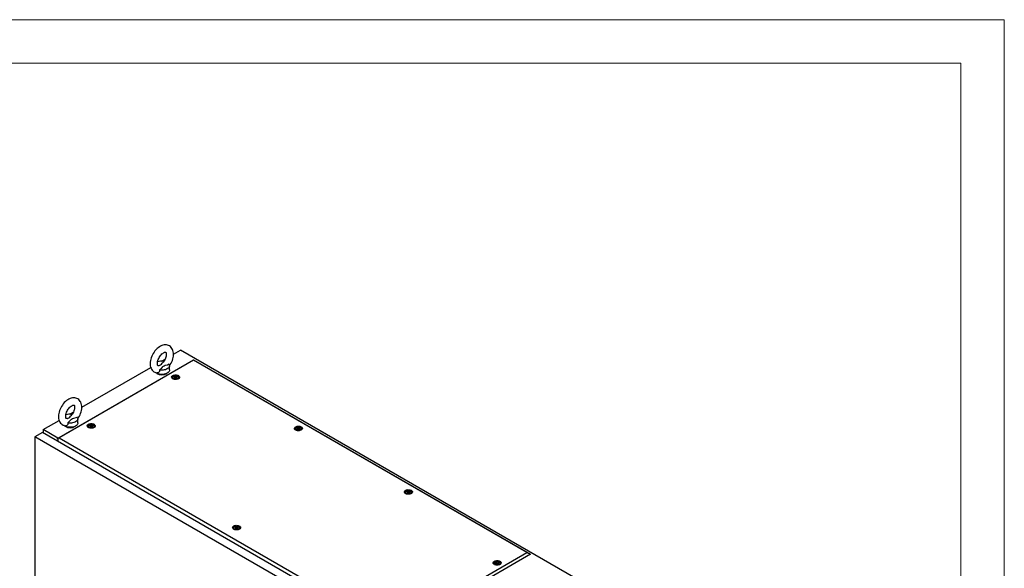
# Model space of a CAD drawing. Units: millimetres. Extents: x 0 to 420, y 0 to 297.
# Drawn here: x 284 to 420, y 221 to 297 of the extents above; entities that cross this region are included whole.
import ezdxf

# ---------------------------------------------------------------- set-up
doc = ezdxf.new("R2010")
doc.units = ezdxf.units.MM

msp = doc.modelspace()

# ---------------------------------------------------------------- linework, layer by layer
at = {"color": 7, "linetype": 'Continuous', "lineweight": 18}
for p, q in [((0, 297), (420, 297)), ((420, 0), (420, 297)), ((6, 291), (414, 291)), ((414, 6), (414, 291))]:
    msp.add_line(p, q, dxfattribs=at)
at = {"color": 7, "linetype": 'Continuous', "lineweight": 25}
for p, q in [((305.56525, 250.91645), (306.53221, 251.47466)), ((407.54747, 193.1598), (306.53221, 251.47466)), ((289.5667, 239.33086), (308.33281, 250.16431)), ((308.33281, 250.11743), (289.81924, 239.42977)), ((303.91604, 249.96438), (304.39398, 250.24029)), ((308.33281, 250.11743), (308.33281, 250.16431)), ((308.33281, 250.16431), (354.73922, 223.37446)), ((354.23414, 223.61915), (308.33281, 250.11743)), ((292.93834, 243.62709), (302.43076, 249.10695)), ((305.02775, 248.76305), (305.02775, 249.34629)), ((305.42179, 247.75714), (305.42179, 247.58216)), ((305.42398, 247.55716), (305.42179, 247.58216)), ((305.7053, 247.82358), (305.7053, 247.86003)), ((305.99541, 247.77818), (305.99541, 247.74173)), ((306.27893, 247.58216), (306.27674, 247.55716)), ((306.27893, 247.58216), (306.27893, 247.75714)), ((291.28913, 242.67502), (291.76707, 242.95093)), ((287.59185, 240.54063), (289.80386, 241.81759)), ((292.40084, 241.47369), (292.40084, 242.05694)), ((287.51609, 240.14698), (286.48068, 239.54925)), ((337.72067, 211.16449), (287.51609, 240.14698)), ((289.62708, 239.36571), (287.59185, 240.54063)), ((287.59185, 240.54063), (287.59185, 240.10324)), ((293.80503, 241.05093), (293.80503, 240.87595)), ((293.80723, 240.85095), (293.80503, 240.87595)), ((294.08855, 241.11737), (294.08855, 241.15382)), ((294.37866, 241.07198), (294.37866, 241.03552)), ((294.66217, 240.87595), (294.65998, 240.85095)), ((294.66217, 240.87595), (294.66217, 241.05093)), ((322.34184, 240.70104), (322.34184, 240.52606)), ((322.34403, 240.50106), (322.34184, 240.52606)), ((322.62536, 240.76748), (322.62536, 240.80393)), ((322.91547, 240.72209), (322.91547, 240.68563)), ((323.19898, 240.52606), (323.19679, 240.50106)), ((323.19898, 240.52606), (323.19898, 240.70104)), ((336.68526, 210.56676), (286.48068, 239.54925)), ((286.48068, 239.54925), (286.48068, 136.49013)), ((289.81924, 239.42977), (289.5667, 239.33086)), ((289.5667, 239.26644), (289.5667, 239.33086)), ((289.5667, 239.26644), (289.61216, 239.2402)), ((289.61216, 239.2402), (289.61216, 238.93694)), ((289.81924, 239.42977), (335.72057, 212.9315)), ((337.49413, 231.95381), (337.49413, 231.77883)), ((337.77764, 232.02025), (337.77764, 232.0567)), ((338.06776, 231.97486), (338.06776, 231.9384)), ((338.35127, 231.77883), (338.35127, 231.95381)), ((337.49632, 231.75383), (337.49413, 231.77883)), ((338.35127, 231.77883), (338.34908, 231.75383)), ((313.83131, 227.04078), (313.83131, 226.86581)), ((313.8335, 226.8408), (313.83131, 226.86581)), ((314.11482, 227.10722), (314.11482, 227.14367)), ((314.40493, 227.06183), (314.40493, 227.02538)), ((314.68845, 226.86581), (314.68625, 226.8408)), ((314.68845, 226.86581), (314.68845, 227.04078)), ((335.72057, 212.9315), (354.23414, 223.61915)), ((354.73922, 223.37446), (335.97311, 212.54101)), ((354.23414, 223.61915), (354.73922, 223.37446)), ((354.73922, 223.35669), (354.73922, 223.37446)), ((349.71697, 222.18607), (349.71697, 222.01109)), ((349.71917, 221.98609), (349.71697, 222.01109)), ((350.00049, 222.25251), (350.00049, 222.28896)), ((350.2906, 222.20712), (350.2906, 222.17066)), ((350.57412, 222.01109), (350.57193, 221.98609)), ((350.57412, 222.01109), (350.57412, 222.18607))]:
    msp.add_line(p, q, dxfattribs=at)
at = {"color": 7, "linetype": 'Continuous', "lineweight": 25, "flags": 128}
for points in [[(305.02131, 249.33734), (305.12173, 249.48753), (305.22941, 249.6747), (305.32405, 249.86825), (305.4046, 250.06639), (305.47013, 250.26747), (305.51966, 250.46993), (305.55214, 250.67219), (305.56641, 250.87262), (305.56121, 251.06928), (305.53541, 251.25935), (305.48848, 251.43919), (305.42889, 251.58843), (305.35413, 251.72353), (305.25475, 251.85594), (305.14077, 251.96801), (305.01491, 252.05895), (304.87941, 252.12874), (304.73628, 252.17753), (304.5873, 252.20559), (304.4334, 252.21322), (304.27519, 252.20043), (304.1132, 252.16693), (303.94832, 252.11235), (303.78212, 252.03659), (303.61688, 251.94028), (303.45515, 251.82485), (303.29942, 251.69239), (303.15148, 251.545), (303.01268, 251.38461), (302.88412, 251.21305), (302.76686, 251.03207), (302.66188, 250.84339), (302.57017, 250.64872), (302.49275, 250.44982), (302.43055, 250.24831), (302.38457, 250.04576), (302.35588, 249.84375), (302.34566, 249.63831), (302.34566, 249.63831)], [(303.34566, 249.63831), (303.34716, 249.69385), (303.35882, 249.80923), (303.38297, 249.93571), (303.42024, 250.07042), (303.47065, 250.21001), (303.53359, 250.35099), (303.60795, 250.48987), (303.69213, 250.62329), (303.784, 250.748), (303.88107, 250.8611), (303.98051, 250.96017), (304.07919, 251.04334), (304.17375, 251.1094), (304.26071, 251.15805), (304.33665, 251.19002), (304.3986, 251.20732), (304.44424, 251.21319), (304.47303, 251.21211), (304.48724, 251.2088), (304.49382, 251.20535), (304.50336, 251.19606), (304.51795, 251.17437), (304.53507, 251.13655), (304.55233, 251.07562), (304.56382, 250.99648), (304.56678, 250.9004), (304.55906, 250.78963), (304.53919, 250.6666), (304.50633, 250.53428), (304.46028, 250.39593), (304.40142, 250.25503), (304.33072, 250.11507), (304.24962, 249.97946), (304.16004, 249.85148), (304.0676, 249.73812)], [(302.34566, 249.63831), (302.34865, 249.53075), (302.3699, 249.3398), (302.41228, 249.15744), (302.46809, 249.00497), (302.53932, 248.8664), (302.63529, 248.72972), (302.74641, 248.61316), (302.86993, 248.51769), (303.00354, 248.44339), (303.14525, 248.39011), (303.29307, 248.35765), (303.32005, 248.35554)], [(303.56447, 249.36627), (303.53303, 249.35598), (303.48176, 249.34673), (303.44743, 249.34603), (303.42882, 249.34906), (303.42096, 249.35223), (303.41254, 249.35926), (303.39942, 249.37663), (303.38266, 249.4095), (303.3644, 249.46563), (303.3511, 249.54011), (303.34573, 249.6267), (303.34566, 249.63831)], [(303.56464, 249.36568), (303.58504, 249.37172), (303.76591, 249.44766), (303.90855, 249.55687), (304.02128, 249.68387), (304.06905, 249.73697)], [(304.71394, 248.32569), (304.58941, 248.26405), (304.45004, 248.21411), (304.2991, 248.17704), (304.14013, 248.1537), (303.97684, 248.14464), (303.81308, 248.15008), (303.65268, 248.16989), (303.49939, 248.2036), (303.35681, 248.25042), (303.22828, 248.30926), (303.11682, 248.37873), (303.07828, 248.40859)], [(303.63221, 248.75675), (303.63965, 248.65325), (303.62379, 248.55122), (303.56379, 248.4431), (303.46404, 248.37276), (303.34578, 248.35199), (303.3205, 248.35835)], [(304.97755, 249.5334), (304.72101, 249.43672), (304.42005, 249.34937), (304.27185, 249.30125), (304.13927, 249.24068), (304.05862, 249.18519), (303.99089, 249.12224), (303.86524, 248.97803), (303.73057, 248.8367), (303.63221, 248.75675)], [(304.97755, 249.5334), (305.01552, 249.43947), (305.02774, 249.34327), (305.0139, 249.24715), (304.97434, 249.15344), (304.91002, 249.06441), (304.82251, 248.98225), (304.71394, 248.90893), (304.58694, 248.84626), (304.44461, 248.79574), (304.2904, 248.75861), (304.12807, 248.73577), (303.96156, 248.72778), (303.79492, 248.73483), (303.63221, 248.75675)], [(305.02775, 248.76305), (305.02755, 248.7512), (305.01187, 248.65694), (304.97144, 248.56517), (304.90722, 248.47803), (304.82071, 248.39758), (304.71394, 248.32569)], [(306.23881, 247.98139), (306.31324, 247.92794), (306.36602, 247.8665), (306.39469, 247.79995), (306.3979, 247.7314), (306.37552, 247.66405), (306.32858, 247.60105), (306.25927, 247.54536), (306.17085, 247.49956), (306.06744, 247.46581), (305.95388, 247.44568), (305.83548, 247.44011), (305.71778, 247.44937), (305.60627, 247.47302), (305.50618, 247.50995), (305.42218, 247.55845), (305.3582, 247.61623), (305.31724, 247.6806), (305.3012, 247.74855), (305.31084, 247.8169), (305.34571, 247.88245), (305.40418, 247.94215), (305.4835, 247.9932), (305.57999, 248.0332), (305.68911, 248.0603), (305.80577, 248.07323), (305.92452, 248.07137), (306.0398, 248.05482), (306.14622, 248.02435), (306.23881, 247.98139)], [(305.40686, 247.56998), (305.41363, 247.62836), (305.42179, 247.64914)], [(306.1534, 247.93208), (306.21925, 247.88308), (306.26191, 247.82616), (306.27872, 247.76491), (306.26861, 247.70317), (306.23222, 247.64482), (306.17183, 247.59352), (306.09125, 247.55251), (305.99553, 247.52435), (305.89069, 247.51083), (305.78331, 247.51277), (305.68015, 247.53008), (305.58768, 247.56165), (305.51172, 247.6055), (305.45703, 247.65888), (305.42706, 247.71843), (305.42369, 247.78042), (305.44712, 247.84094), (305.49589, 247.8962), (305.56694, 247.94272), (305.65579, 247.97758), (305.75687, 247.99859), (305.86382, 248.00442), (305.96993, 247.99472), (306.06852, 247.97009), (306.1534, 247.93208)], [(306.01198, 247.90877), (306.05751, 247.87123), (306.07806, 247.82696), (306.07114, 247.78131), (306.03759, 247.73978), (305.98146, 247.70738), (305.90952, 247.68801), (305.83044, 247.68401), (305.75376, 247.69588), (305.68873, 247.72216), (305.6432, 247.7597), (305.62266, 247.80396), (305.62957, 247.84962), (305.66312, 247.89115), (305.71925, 247.92355), (305.7912, 247.94292), (305.87028, 247.94691), (305.94696, 247.93505), (306.01198, 247.90877)], [(306.04354, 247.84535), (306.04045, 247.84877), (306.03487, 247.85188), (306.02724, 247.85479), (306.00379, 247.86164), (305.94918, 247.88504), (305.92259, 247.91319), (305.91676, 247.91921), (305.91067, 247.92383), (305.90396, 247.92662), (305.89824, 247.92727), (305.89189, 247.92671), (305.88495, 247.92513), (305.85167, 247.9129), (305.81054, 247.90125), (305.76483, 247.89947), (305.72541, 247.90045), (305.71804, 247.89982), (305.71205, 247.89848), (305.70766, 247.89626), (305.70411, 247.89155), (305.70295, 247.88526), (305.70387, 247.87295), (305.70451, 247.84719), (305.67748, 247.81117), (305.66029, 247.79538), (305.6571, 247.79018), (305.65717, 247.78558), (305.66026, 247.78215), (305.66585, 247.77905), (305.67348, 247.77614), (305.69692, 247.76928), (305.75153, 247.74589), (305.77813, 247.71773), (305.78396, 247.71172), (305.79004, 247.7071), (305.79675, 247.7043), (305.80248, 247.70365), (305.80882, 247.70422), (305.81576, 247.70579), (305.84905, 247.71802), (305.89018, 247.72968), (305.93589, 247.73146), (305.97531, 247.73047), (305.98268, 247.73111), (305.98866, 247.73245), (305.99306, 247.73467), (305.9966, 247.73938), (305.99777, 247.74567), (305.99684, 247.75798), (305.9962, 247.78373), (306.02324, 247.81976), (306.04042, 247.83555), (306.04362, 247.84075), (306.04354, 247.84535)], [(305.70428, 247.82721), (305.70451, 247.81803), (305.67748, 247.782), (305.66029, 247.76621), (305.6571, 247.76101), (305.65714, 247.75869)], [(306.04354, 247.81618), (306.04045, 247.81961), (306.03487, 247.82271), (306.02724, 247.82562), (306.00379, 247.83248), (305.94918, 247.85587), (305.92259, 247.88403), (305.91676, 247.89004), (305.91067, 247.89467), (305.90396, 247.89746), (305.89824, 247.89811), (305.89189, 247.89754), (305.88495, 247.89597), (305.85167, 247.88374), (305.81054, 247.87208), (305.76483, 247.8703), (305.72541, 247.87129), (305.71804, 247.87065), (305.71205, 247.86931), (305.70766, 247.86709), (305.70411, 247.86238), (305.70295, 247.85609), (305.70304, 247.85482)], [(306.27893, 247.64914), (306.29355, 247.59764), (306.29386, 247.56998)], [(292.3944, 242.04799), (292.49482, 242.19817), (292.60251, 242.38535), (292.69714, 242.5789), (292.77769, 242.77703), (292.84323, 242.97811), (292.89276, 243.18057), (292.92523, 243.38284), (292.9395, 243.58326), (292.93431, 243.77992), (292.90851, 243.96999), (292.86157, 244.14984), (292.80198, 244.29907), (292.72722, 244.43417), (292.62785, 244.56658), (292.51386, 244.67866), (292.388, 244.76959), (292.2525, 244.83938), (292.10938, 244.88818), (291.9604, 244.91623), (291.8065, 244.92386), (291.64828, 244.91107), (291.48629, 244.87757), (291.32141, 244.82299), (291.15522, 244.74723), (290.98998, 244.65092), (290.82824, 244.53549), (290.67251, 244.40303), (290.52458, 244.25564), (290.38577, 244.09525), (290.25721, 243.92369), (290.13995, 243.74271), (290.03497, 243.55403), (289.94327, 243.35936), (289.86584, 243.16046), (289.80364, 242.95895), (289.75767, 242.7564), (289.72898, 242.55439), (289.71875, 242.34896), (289.71875, 242.34896)], [(290.71875, 242.34896), (290.72025, 242.40449), (290.73191, 242.51988), (290.75606, 242.64635), (290.79333, 242.78106), (290.84374, 242.92065), (290.90668, 243.06163), (290.98105, 243.20051), (291.06522, 243.33393), (291.1571, 243.45864), (291.25416, 243.57174), (291.3536, 243.67081), (291.45229, 243.75398), (291.54685, 243.82004), (291.6338, 243.86869), (291.70975, 243.90067), (291.7717, 243.91796), (291.81733, 243.92383), (291.84612, 243.92275), (291.86033, 243.91944), (291.86692, 243.91599), (291.87645, 243.9067), (291.89105, 243.88501), (291.90817, 243.84719), (291.92542, 243.78626), (291.93692, 243.70712), (291.93987, 243.61104), (291.93215, 243.50027), (291.91228, 243.37724), (291.87942, 243.24492), (291.83337, 243.10657), (291.77451, 242.96567), (291.70381, 242.82571), (291.62271, 242.6901), (291.53314, 242.56213), (291.44069, 242.44876)], [(289.71875, 242.34896), (289.72175, 242.2414), (289.74299, 242.05044), (289.78538, 241.86808), (289.84119, 241.71561), (289.91241, 241.57705), (290.00838, 241.44037), (290.11951, 241.3238), (290.24303, 241.22833), (290.37663, 241.15404), (290.51834, 241.10075), (290.66616, 241.06829), (290.69314, 241.06618)], [(291.0053, 241.46739), (291.01275, 241.36389), (290.99689, 241.26186), (290.93688, 241.15374), (290.83714, 241.0834), (290.71888, 241.06263), (290.69359, 241.06899)], [(290.93757, 242.07691), (290.90612, 242.06663), (290.85485, 242.05738), (290.82053, 242.05668), (290.80192, 242.0597), (290.79405, 242.06287), (290.78563, 242.0699), (290.77251, 242.08728), (290.75575, 242.12015), (290.73749, 242.17627), (290.72419, 242.25076), (290.71882, 242.33734), (290.71875, 242.34896)], [(290.93774, 242.07632), (290.95813, 242.08236), (291.13901, 242.15831), (291.28164, 242.26751), (291.39437, 242.39451), (291.44215, 242.44761)], [(292.35065, 242.24404), (292.0941, 242.14736), (291.79315, 242.06001), (291.64494, 242.01189), (291.51236, 241.95132), (291.43171, 241.89583), (291.36398, 241.83288), (291.23834, 241.68867), (291.10366, 241.54734), (291.0053, 241.46739)], [(292.35065, 242.24404), (292.38862, 242.15011), (292.40083, 242.05391), (292.38699, 241.95779), (292.34743, 241.86408), (292.28311, 241.77506), (292.1956, 241.69289), (292.08703, 241.61958), (291.96003, 241.5569), (291.8177, 241.50638), (291.66349, 241.46925), (291.50116, 241.44641), (291.33465, 241.43842), (291.16802, 241.44547), (291.0053, 241.46739)], [(292.40084, 241.47369), (292.40065, 241.46185), (292.38496, 241.36759), (292.34453, 241.27581), (292.28031, 241.18868), (292.1938, 241.10822), (292.08703, 241.03633)], [(292.08703, 241.03633), (291.9625, 240.9747), (291.82313, 240.92475), (291.67219, 240.88768), (291.51322, 240.86434), (291.34994, 240.85529), (291.18618, 240.86072), (291.02577, 240.88053), (290.87248, 240.91424), (290.7299, 240.96106), (290.60137, 241.0199), (290.48991, 241.08938), (290.45137, 241.11924)], [(294.62206, 241.27518), (294.69648, 241.22173), (294.74926, 241.16029), (294.77793, 241.09374), (294.78115, 241.02519), (294.75876, 240.95784), (294.71182, 240.89484), (294.64252, 240.83915), (294.5541, 240.79335), (294.45069, 240.7596), (294.33713, 240.73947), (294.21873, 240.73391), (294.10102, 240.74316), (293.98952, 240.76681), (293.88943, 240.80375), (293.80543, 240.85224), (293.74145, 240.91002), (293.70049, 240.97439), (293.68445, 241.04234), (293.69409, 241.11069), (293.72896, 241.17625), (293.78742, 241.23594), (293.86675, 241.28699), (293.96323, 241.327), (294.07235, 241.35409), (294.18902, 241.36702), (294.30777, 241.36516), (294.42305, 241.34861), (294.52947, 241.31814), (294.62206, 241.27518)], [(293.79011, 240.86377), (293.79688, 240.92215), (293.80503, 240.94293)], [(294.53665, 241.22587), (294.60249, 241.17687), (294.64516, 241.11995), (294.66196, 241.0587), (294.65185, 240.99696), (294.61546, 240.93861), (294.55508, 240.88731), (294.4745, 240.8463), (294.37878, 240.81814), (294.27393, 240.80462), (294.16656, 240.80656), (294.0634, 240.82387), (293.97093, 240.85544), (293.89497, 240.89929), (293.84028, 240.95267), (293.81031, 241.01222), (293.80693, 241.07421), (293.83037, 241.13473), (293.87914, 241.18999), (293.95018, 241.23651), (294.03904, 241.27137), (294.14011, 241.29238), (294.24707, 241.29821), (294.35317, 241.28851), (294.45176, 241.26388), (294.53665, 241.22587)], [(294.39523, 241.20256), (294.44076, 241.16502), (294.4613, 241.12075), (294.45439, 241.0751), (294.42084, 241.03357), (294.36471, 241.00117), (294.29276, 240.9818), (294.21368, 240.9778), (294.137, 240.98967), (294.07198, 241.01595), (294.02645, 241.05349), (294.0059, 241.09775), (294.01282, 241.14341), (294.04637, 241.18494), (294.1025, 241.21734), (294.17444, 241.23671), (294.25352, 241.2407), (294.3302, 241.22884), (294.39523, 241.20256)], [(294.42679, 241.13914), (294.4237, 241.14256), (294.41811, 241.14567), (294.41048, 241.14858), (294.38704, 241.15543), (294.33243, 241.17883), (294.30583, 241.20698), (294.3, 241.213), (294.29392, 241.21762), (294.28721, 241.22041), (294.28148, 241.22107), (294.27514, 241.2205), (294.2682, 241.21892), (294.23491, 241.20669), (294.19378, 241.19504), (294.14807, 241.19326), (294.10865, 241.19424), (294.10128, 241.19361), (294.0953, 241.19227), (294.0909, 241.19005), (294.08736, 241.18534), (294.08619, 241.17905), (294.08712, 241.16674), (294.08776, 241.14099), (294.06073, 241.10496), (294.04354, 241.08917), (294.04034, 241.08397), (294.04042, 241.07937), (294.04351, 241.07594), (294.04909, 241.07284), (294.05672, 241.06993), (294.08017, 241.06307), (294.13478, 241.03968), (294.16137, 241.01152), (294.1672, 241.00551), (294.17329, 241.00089), (294.18, 240.99809), (294.18573, 240.99744), (294.19207, 240.99801), (294.19901, 240.99959), (294.23229, 241.01181), (294.27342, 241.02347), (294.31913, 241.02525), (294.35855, 241.02426), (294.36593, 241.0249), (294.37191, 241.02624), (294.3763, 241.02846), (294.37985, 241.03317), (294.38101, 241.03946), (294.38009, 241.05177), (294.37945, 241.07752), (294.40648, 241.11355), (294.42367, 241.12934), (294.42686, 241.13454), (294.42679, 241.13914)], [(294.42679, 241.10997), (294.4237, 241.1134), (294.41811, 241.1165), (294.41048, 241.11941), (294.38704, 241.12627), (294.33243, 241.14966), (294.30583, 241.17782), (294.3, 241.18384), (294.29392, 241.18846), (294.28721, 241.19125), (294.28148, 241.1919), (294.27514, 241.19133), (294.2682, 241.18976), (294.23491, 241.17753), (294.19378, 241.16587), (294.14807, 241.16409), (294.10865, 241.16508), (294.10128, 241.16444), (294.0953, 241.1631), (294.0909, 241.16088), (294.08736, 241.15617), (294.08619, 241.14988), (294.08629, 241.14861)], [(294.66217, 240.94293), (294.67679, 240.89143), (294.6771, 240.86377)], [(323.15887, 240.92529), (323.23329, 240.87184), (323.28607, 240.8104), (323.31474, 240.74385), (323.31796, 240.6753), (323.29557, 240.60795), (323.24863, 240.54495), (323.17933, 240.48926), (323.09091, 240.44346), (322.9875, 240.40971), (322.87394, 240.38958), (322.75554, 240.38402), (322.63783, 240.39327), (322.52633, 240.41692), (322.42623, 240.45386), (322.34224, 240.50235), (322.27826, 240.56013), (322.23729, 240.6245), (322.22126, 240.69245), (322.2309, 240.7608), (322.26577, 240.82636), (322.32423, 240.88605), (322.40356, 240.9371), (322.50004, 240.97711), (322.60916, 241.0042), (322.72583, 241.01713), (322.84458, 241.01527), (322.95986, 240.99872), (323.06628, 240.96825), (323.15887, 240.92529)], [(322.32691, 240.51388), (322.33369, 240.57226), (322.34184, 240.59304)], [(323.07346, 240.87598), (323.1393, 240.82698), (323.18197, 240.77006), (323.19877, 240.70881), (323.18866, 240.64707), (323.15227, 240.58872), (323.09189, 240.53742), (323.01131, 240.49641), (322.91559, 240.46826), (322.81074, 240.45473), (322.70337, 240.45668), (322.60021, 240.47398), (322.50774, 240.50555), (322.43178, 240.5494), (322.37709, 240.60278), (322.34712, 240.66233), (322.34374, 240.72432), (322.36718, 240.78484), (322.41595, 240.8401), (322.48699, 240.88662), (322.57585, 240.92148), (322.67692, 240.94249), (322.78387, 240.94832), (322.88998, 240.93862), (322.98857, 240.91399), (323.07346, 240.87598)], [(322.93204, 240.85267), (322.97757, 240.81513), (322.99811, 240.77087), (322.9912, 240.72521), (322.95765, 240.68368), (322.90152, 240.65128), (322.82957, 240.63191), (322.75049, 240.62792), (322.67381, 240.63978), (322.60879, 240.66606), (322.56326, 240.7036), (322.54271, 240.74786), (322.54963, 240.79352), (322.58318, 240.83505), (322.63931, 240.86745), (322.71125, 240.88682), (322.79033, 240.89081), (322.86701, 240.87895), (322.93204, 240.85267)], [(322.9636, 240.78925), (322.96051, 240.79267), (322.95492, 240.79578), (322.94729, 240.79869), (322.92385, 240.80555), (322.86924, 240.82894), (322.84264, 240.85709), (322.83681, 240.86311), (322.83073, 240.86773), (322.82402, 240.87052), (322.81829, 240.87118), (322.81195, 240.87061), (322.80501, 240.86903), (322.77172, 240.8568), (322.73059, 240.84515), (322.68488, 240.84337), (322.64546, 240.84435), (322.63809, 240.84372), (322.63211, 240.84238), (322.62771, 240.84016), (322.62417, 240.83545), (322.623, 240.82916), (322.62393, 240.81685), (322.62457, 240.7911), (322.59753, 240.75507), (322.58035, 240.73928), (322.57715, 240.73408), (322.57723, 240.72948), (322.58031, 240.72605), (322.5859, 240.72295), (322.59353, 240.72004), (322.61698, 240.71318), (322.67159, 240.68979), (322.69818, 240.66164), (322.70401, 240.65562), (322.7101, 240.651), (322.71681, 240.64821), (322.72253, 240.64755), (322.72888, 240.64812), (322.73582, 240.6497), (322.7691, 240.66193), (322.81023, 240.67358), (322.85594, 240.67536), (322.89536, 240.67438), (322.90274, 240.67501), (322.90872, 240.67635), (322.91311, 240.67857), (322.91666, 240.68328), (322.91782, 240.68957), (322.9169, 240.70188), (322.91626, 240.72763), (322.94329, 240.76366), (322.96048, 240.77945), (322.96367, 240.78465), (322.9636, 240.78925)], [(322.9636, 240.76008), (322.96051, 240.76351), (322.95492, 240.76661), (322.94729, 240.76952), (322.92385, 240.77638), (322.86924, 240.79978), (322.84264, 240.82793), (322.83681, 240.83395), (322.83073, 240.83857), (322.82402, 240.84136), (322.81829, 240.84201), (322.81195, 240.84144), (322.80501, 240.83987), (322.77172, 240.82764), (322.73059, 240.81599), (322.68488, 240.81421), (322.64546, 240.81519), (322.63809, 240.81455), (322.63211, 240.81321), (322.62771, 240.81099), (322.62417, 240.80628), (322.623, 240.79999), (322.6231, 240.79872)], [(323.19898, 240.59304), (323.2136, 240.54154), (323.21391, 240.51388)], [(338.31115, 232.17806), (338.38558, 232.12461), (338.43836, 232.06317), (338.46703, 231.99662), (338.47025, 231.92807), (338.44786, 231.86072), (338.40092, 231.79772), (338.33162, 231.74203), (338.24319, 231.69623), (338.13979, 231.66248), (338.02622, 231.64235), (337.90783, 231.63679), (337.79012, 231.64604), (337.67862, 231.66969), (337.57852, 231.70663), (337.49452, 231.75512), (337.43055, 231.8129), (337.38958, 231.87727), (337.37355, 231.94522), (337.38319, 232.01357), (337.41805, 232.07913), (337.47652, 232.13882), (337.55585, 232.18987), (337.65233, 232.22988), (337.76145, 232.25697), (337.87812, 232.2699), (337.99687, 232.26804), (338.11215, 232.25149), (338.21857, 232.22102), (338.31115, 232.17806)], [(338.22575, 232.12875), (338.29159, 232.07975), (338.33426, 232.02283), (338.35106, 231.96158), (338.34095, 231.89984), (338.30456, 231.84149), (338.24418, 231.79019), (338.16359, 231.74918), (338.06787, 231.72103), (337.96303, 231.7075), (337.85566, 231.70945), (337.7525, 231.72675), (337.66003, 231.75832), (337.58406, 231.80217), (337.52938, 231.85555), (337.49941, 231.9151), (337.49603, 231.97709), (337.51947, 232.03762), (337.56824, 232.09287), (337.63928, 232.13939), (337.72813, 232.17425), (337.82921, 232.19526), (337.93616, 232.2011), (338.04227, 232.19139), (338.14086, 232.16676), (338.22575, 232.12875)], [(338.08433, 232.10544), (338.12986, 232.0679), (338.1504, 232.02364), (338.14348, 231.97798), (338.10994, 231.93645), (338.05381, 231.90405), (337.98186, 231.88468), (337.90278, 231.88069), (337.8261, 231.89255), (337.76108, 231.91883), (337.71554, 231.95637), (337.695, 232.00063), (337.70192, 232.04629), (337.73547, 232.08782), (337.7916, 232.12022), (337.86354, 232.13959), (337.94262, 232.14358), (338.0193, 232.13172), (338.08433, 232.10544)], [(338.11589, 232.04202), (338.1128, 232.04545), (338.10721, 232.04855), (338.09958, 232.05146), (338.07614, 232.05832), (338.02152, 232.08171), (337.99493, 232.10987), (337.9891, 232.11588), (337.98302, 232.1205), (337.9763, 232.12329), (337.97058, 232.12395), (337.96424, 232.12338), (337.9573, 232.1218), (337.92401, 232.10958), (337.88288, 232.09792), (337.83717, 232.09614), (337.79775, 232.09713), (337.79038, 232.09649), (337.7844, 232.09515), (337.78, 232.09293), (337.77646, 232.08822), (337.77529, 232.08193), (337.77622, 232.06962), (337.77685, 232.04387), (337.74982, 232.00784), (337.73264, 231.99205), (337.72944, 231.98685), (337.72952, 231.98225), (337.7326, 231.97882), (337.73819, 231.97572), (337.74582, 231.97281), (337.76927, 231.96595), (337.82388, 231.94256), (337.85047, 231.9144), (337.8563, 231.90839), (337.86238, 231.90377), (337.8691, 231.90098), (337.87482, 231.90032), (337.88117, 231.90089), (337.8881, 231.90247), (337.92139, 231.91469), (337.96252, 231.92635), (338.00823, 231.92813), (338.04765, 231.92715), (338.05502, 231.92778), (338.06101, 231.92912), (338.0654, 231.93134), (338.06895, 231.93605), (338.07011, 231.94234), (338.06919, 231.95465), (338.06855, 231.9804), (338.09558, 232.01643), (338.11277, 232.03222), (338.11596, 232.03742), (338.11589, 232.04202)], [(337.77663, 232.02388), (337.77685, 232.0147), (337.74982, 231.97867), (337.73264, 231.96288), (337.72944, 231.95768), (337.72948, 231.95536)], [(338.11589, 232.01285), (338.1128, 232.01628), (338.10721, 232.01938), (338.09958, 232.02229), (338.07614, 232.02915), (338.02152, 232.05255), (337.99493, 232.0807), (337.9891, 232.08672), (337.98302, 232.09134), (337.9763, 232.09413), (337.97058, 232.09478), (337.96424, 232.09421), (337.9573, 232.09264), (337.92401, 232.08041), (337.88288, 232.06875), (337.83717, 232.06698), (337.79775, 232.06796), (337.79038, 232.06732), (337.7844, 232.06598), (337.78, 232.06376), (337.77646, 232.05905), (337.77529, 232.05276), (337.77539, 232.05149)], [(337.4792, 231.76665), (337.48597, 231.82503), (337.49413, 231.84581)], [(338.35127, 231.84582), (338.36589, 231.79431), (338.3662, 231.76665)], [(314.64833, 227.26503), (314.72276, 227.21158), (314.77554, 227.15014), (314.80421, 227.08359), (314.80742, 227.01504), (314.78504, 226.94769), (314.73809, 226.8847), (314.66879, 226.829), (314.58037, 226.7832), (314.47696, 226.74945), (314.3634, 226.72932), (314.245, 226.72376), (314.1273, 226.73302), (314.01579, 226.75666), (313.9157, 226.7936), (313.8317, 226.84209), (313.76772, 226.89987), (313.72676, 226.96424), (313.71072, 227.03219), (313.72036, 227.10054), (313.75523, 227.1661), (313.81369, 227.2258), (313.89302, 227.27684), (313.9895, 227.31685), (314.09863, 227.34395), (314.21529, 227.35687), (314.33404, 227.35501), (314.44932, 227.33846), (314.55574, 227.30799), (314.64833, 227.26503)], [(313.81638, 226.85362), (313.82315, 226.91201), (313.83131, 226.93279)], [(314.56292, 227.21573), (314.62877, 227.16672), (314.67143, 227.1098), (314.68824, 227.04855), (314.67813, 226.98681), (314.64174, 226.92846), (314.58135, 226.87717), (314.50077, 226.83615), (314.40505, 226.808), (314.30021, 226.79447), (314.19283, 226.79642), (314.08967, 226.81372), (313.9972, 226.84529), (313.92124, 226.88914), (313.86655, 226.94252), (313.83658, 227.00208), (313.83321, 227.06406), (313.85664, 227.12459), (313.90542, 227.17985), (313.97646, 227.22636), (314.06531, 227.26122), (314.16639, 227.28223), (314.27334, 227.28807), (314.37944, 227.27837), (314.47804, 227.25374), (314.56292, 227.21573)], [(314.4215, 227.19241), (314.46703, 227.15487), (314.48758, 227.11061), (314.48066, 227.06496), (314.44711, 227.02342), (314.39098, 226.99102), (314.31904, 226.97165), (314.23996, 226.96766), (314.16328, 226.97952), (314.09825, 227.0058), (314.05272, 227.04334), (314.03218, 227.08761), (314.0391, 227.13326), (314.07264, 227.17479), (314.12877, 227.2072), (314.20072, 227.22656), (314.2798, 227.23056), (314.35648, 227.2187), (314.4215, 227.19241)], [(314.45306, 227.12899), (314.44997, 227.13242), (314.44439, 227.13552), (314.43676, 227.13843), (314.41331, 227.14529), (314.3587, 227.16869), (314.33211, 227.19684), (314.32628, 227.20286), (314.3202, 227.20748), (314.31348, 227.21027), (314.30775, 227.21092), (314.30141, 227.21035), (314.29447, 227.20878), (314.26119, 227.19655), (314.22006, 227.18489), (314.17435, 227.18311), (314.13493, 227.1841), (314.12755, 227.18346), (314.12157, 227.18212), (314.11718, 227.1799), (314.11363, 227.17519), (314.11247, 227.1689), (314.11339, 227.15659), (314.11403, 227.13084), (314.087, 227.09481), (314.06981, 227.07902), (314.06662, 227.07382), (314.06669, 227.06922), (314.06978, 227.0658), (314.07537, 227.06269), (314.083, 227.05978), (314.10644, 227.05293), (314.16105, 227.02953), (314.18765, 227.00138), (314.19348, 226.99536), (314.19956, 226.99074), (314.20627, 226.98795), (314.212, 226.9873), (314.21834, 226.98786), (314.22528, 226.98944), (314.25857, 227.00167), (314.2997, 227.01332), (314.34541, 227.0151), (314.38482, 227.01412), (314.3922, 227.01476), (314.39818, 227.01609), (314.40258, 227.01831), (314.40612, 227.02302), (314.40729, 227.02932), (314.40636, 227.04162), (314.40572, 227.06738), (314.43276, 227.1034), (314.44994, 227.11919), (314.45314, 227.1244), (314.45306, 227.12899)], [(314.45306, 227.09982), (314.44997, 227.10325), (314.44439, 227.10635), (314.43676, 227.10926), (314.41331, 227.11612), (314.3587, 227.13952), (314.33211, 227.16767), (314.32628, 227.17369), (314.3202, 227.17831), (314.31348, 227.1811), (314.30775, 227.18175), (314.30141, 227.18119), (314.29447, 227.17961), (314.26119, 227.16738), (314.22006, 227.15573), (314.17435, 227.15395), (314.13493, 227.15493), (314.12755, 227.15429), (314.12157, 227.15295), (314.11718, 227.15073), (314.11363, 227.14602), (314.11247, 227.13973), (314.11256, 227.13846)], [(314.68845, 226.93279), (314.70307, 226.88128), (314.70338, 226.85363)], [(350.534, 222.41032), (350.60843, 222.35687), (350.66121, 222.29543), (350.68987, 222.22888), (350.69309, 222.16033), (350.67071, 222.09298), (350.62377, 222.02998), (350.55446, 221.97429), (350.46604, 221.92849), (350.36263, 221.89474), (350.24907, 221.87461), (350.13067, 221.86905), (350.01297, 221.8783), (349.90146, 221.90195), (349.80137, 221.93889), (349.71737, 221.98738), (349.65339, 222.04516), (349.61243, 222.10953), (349.59639, 222.17748), (349.60603, 222.24583), (349.6409, 222.31139), (349.69936, 222.37108), (349.77869, 222.42213), (349.87517, 222.46214), (349.9843, 222.48924), (350.10096, 222.50216), (350.21971, 222.5003), (350.33499, 222.48375), (350.44141, 222.45328), (350.534, 222.41032)], [(350.44859, 222.36101), (350.51444, 222.31201), (350.5571, 222.25509), (350.57391, 222.19384), (350.5638, 222.1321), (350.52741, 222.07375), (350.46702, 222.02245), (350.38644, 221.98144), (350.29072, 221.95329), (350.18588, 221.93976), (350.0785, 221.94171), (349.97534, 221.95901), (349.88287, 221.99058), (349.80691, 222.03443), (349.75222, 222.08781), (349.72225, 222.14737), (349.71888, 222.20935), (349.74231, 222.26988), (349.79108, 222.32513), (349.86213, 222.37165), (349.95098, 222.40651), (350.05206, 222.42752), (350.15901, 222.43336), (350.26511, 222.42365), (350.36371, 222.39902), (350.44859, 222.36101)], [(349.70205, 221.99891), (349.70882, 222.05729), (349.71698, 222.07807)], [(350.30717, 222.3377), (350.3527, 222.30016), (350.37325, 222.2559), (350.36633, 222.21024), (350.33278, 222.16871), (350.27665, 222.13631), (350.2047, 222.11694), (350.12562, 222.11295), (350.04895, 222.12481), (349.98392, 222.15109), (349.93839, 222.18863), (349.91784, 222.2329), (349.92476, 222.27855), (349.95831, 222.32008), (350.01444, 222.35248), (350.08639, 222.37185), (350.16547, 222.37585), (350.24215, 222.36398), (350.30717, 222.3377)], [(350.33873, 222.27428), (350.33564, 222.27771), (350.33006, 222.28081), (350.32243, 222.28372), (350.29898, 222.29058), (350.24437, 222.31397), (350.21777, 222.34213), (350.21195, 222.34814), (350.20586, 222.35276), (350.19915, 222.35555), (350.19342, 222.35621), (350.18708, 222.35564), (350.18014, 222.35406), (350.14686, 222.34184), (350.10573, 222.33018), (350.06002, 222.3284), (350.0206, 222.32938), (350.01322, 222.32875), (350.00724, 222.32741), (350.00285, 222.32519), (349.9993, 222.32048), (349.99814, 222.31419), (349.99906, 222.30188), (349.9997, 222.27613), (349.97267, 222.2401), (349.95548, 222.22431), (349.95229, 222.21911), (349.95236, 222.21451), (349.95545, 222.21108), (349.96104, 222.20798), (349.96867, 222.20507), (349.99211, 222.19821), (350.04672, 222.17482), (350.07332, 222.14666), (350.07915, 222.14065), (350.08523, 222.13603), (350.09194, 222.13324), (350.09767, 222.13258), (350.10401, 222.13315), (350.11095, 222.13473), (350.14424, 222.14695), (350.18536, 222.15861), (350.23108, 222.16039), (350.2705, 222.15941), (350.27787, 222.16004), (350.28385, 222.16138), (350.28825, 222.1636), (350.29179, 222.16831), (350.29296, 222.1746), (350.29203, 222.18691), (350.29139, 222.21266), (350.31842, 222.24869), (350.33561, 222.26448), (350.33881, 222.26968), (350.33873, 222.27428)], [(349.99947, 222.25614), (349.9997, 222.24696), (349.97267, 222.21093), (349.95548, 222.19514), (349.95229, 222.18994), (349.95233, 222.18762)], [(350.33873, 222.24511), (350.33564, 222.24854), (350.33006, 222.25164), (350.32243, 222.25455), (350.29898, 222.26141), (350.24437, 222.2848), (350.21777, 222.31296), (350.21195, 222.31898), (350.20586, 222.3236), (350.19915, 222.32639), (350.19342, 222.32704), (350.18708, 222.32647), (350.18014, 222.3249), (350.14686, 222.31267), (350.10573, 222.30101), (350.06002, 222.29923), (350.0206, 222.30022), (350.01322, 222.29958), (350.00724, 222.29824), (350.00285, 222.29602), (349.9993, 222.29131), (349.99814, 222.28502), (349.99823, 222.28375)], [(350.57412, 222.07808), (350.58874, 222.02657), (350.58905, 221.99891)]]:
    msp.add_lwpolyline(points, dxfattribs=at)
at = {"color": 7, "linetype": 'Continuous', "lineweight": 25}
for centre, radius, start, end in [((303.95652, 248.22995), 1.736, 81.0971543, 109.9716301), ((303.95632, 249.3433), 1.25696, 237.601267, 302.398733), ((291.32961, 240.94057), 1.73602, 81.0973411, 109.971479), ((291.32942, 242.05395), 1.25696, 237.601267, 302.3987145)]:
    msp.add_arc(centre, radius, start, end, dxfattribs=at)

doc.saveas('drawing.dxf')
